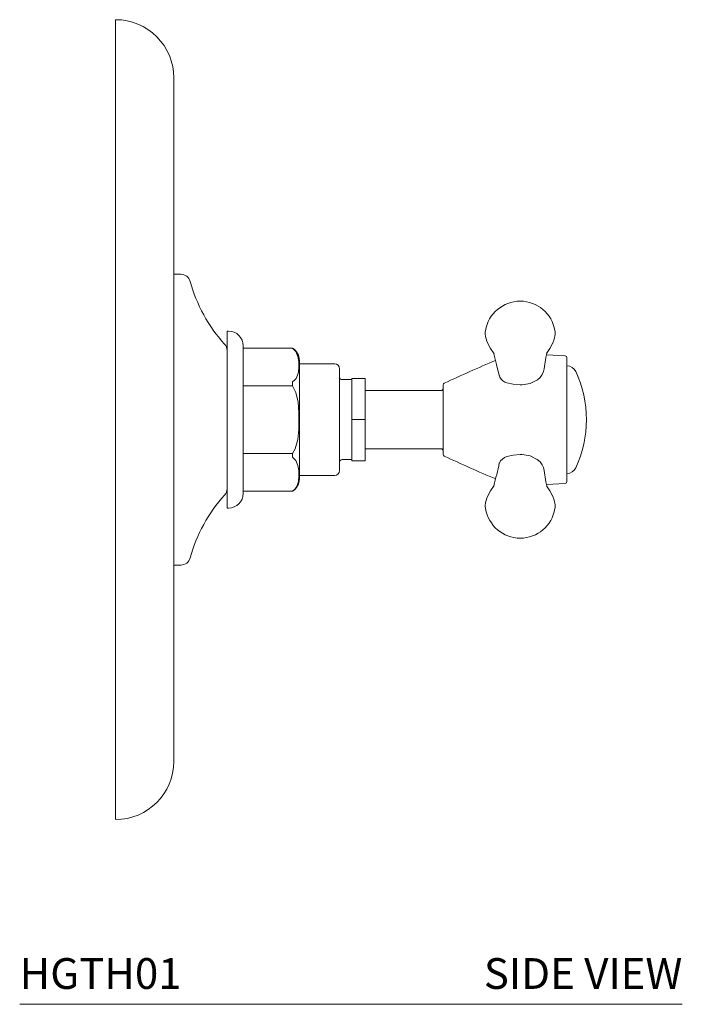
# Model space of a CAD drawing. Units: inches. Extents: x 0 to 14.9, y 0 to 17.
# Drawn here: x 9.5 to 14.9, y 0 to 8 of the extents above; entities that cross this region are included whole.
import ezdxf
from ezdxf.enums import TextEntityAlignment as Align

# ---------------------------------------------------------------- set-up
doc = ezdxf.new("R2010")
doc.units = ezdxf.units.IN
doc.header["$LTSCALE"] = 2
doc.header["$MEASUREMENT"] = 0
doc.layers.add('WATERWORKS FITTINGS', color=7, linetype='Continuous', lineweight=9)
doc.styles.add('GOTHAM BOOK', font='GOTHMBOK.TTF', dxfattribs={"height": 0.25})

# ---------------------------------------------------------------- blocks, each defined once
blk = doc.blocks.new('HGTH01 SIDE')
at = {"layer": 'WATERWORKS FITTINGS', "ltscale": 2}
for p, q in [((0.7792, 4.748), (0.7792, 7.9961)), ((1.2517, 7.5236), (1.2517, 4.748)), ((1.3083, 5.9291), (1.2517, 5.9291)), ((1.6847, 5.4665), (1.6847, 4.0295)), ((1.6966, 5.4665), (1.6847, 5.4665)), ((1.8147, 4.748), (1.8147, 5.3484)), ((2.2162, 5.3287), (1.8147, 5.3287)), ((2.2714, 4.748), (2.2714, 5.2288)), ((2.5588, 5.2008), (2.2714, 5.2008)), ((4.2585, 5.1612), (4.2741, 5.2523)), ((4.4304, 5.2665), (4.2784, 5.2745)), ((4.4446, 5.1041), (4.4446, 5.2515)), ((2.5981, 4.748), (2.5981, 5.1614)), ((2.2162, 5.0224), (2.2162, 5.0541)), ((2.6966, 5.0728), (2.6178, 5.0728)), ((2.6966, 5.0827), (2.6966, 5.0782)), ((2.8068, 5.0827), (2.6966, 5.0827)), ((2.6966, 5.0782), (2.6966, 4.7525)), ((2.8068, 5.0782), (2.8068, 5.0827)), ((2.8068, 5.0782), (2.8068, 4.7525)), ((4.4446, 4.2445), (4.4446, 5.1041)), ((1.8147, 5.0224), (2.2162, 5.0224)), ((3.4194, 4.9843), (2.8068, 4.9843)), ((3.4391, 5.0294), (3.4391, 4.947)), ((4.0647, 5.0305), (4.0812, 5.0303)), ((3.4391, 4.947), (3.4391, 4.4667)), ((0.7792, 4.748), (0.7792, 1.5)), ((1.2517, 4.748), (1.2517, 1.9724)), ((1.8147, 4.1476), (1.8147, 4.748)), ((2.2714, 4.2672), (2.2714, 4.748)), ((2.5981, 4.3346), (2.5981, 4.748)), ((2.6966, 4.7525), (2.6966, 4.7436)), ((2.6966, 4.7436), (2.6966, 4.4179)), ((2.8068, 4.7436), (2.8068, 4.7525)), ((2.8068, 4.7436), (2.8068, 4.4179)), ((2.8068, 4.5118), (3.4194, 4.5118)), ((2.2162, 4.4737), (1.8147, 4.4737)), ((2.2162, 4.4737), (2.2162, 4.442)), ((2.6178, 4.4232), (2.6966, 4.4232)), ((2.6966, 4.4179), (2.6966, 4.4134)), ((2.6966, 4.4134), (2.8068, 4.4134)), ((2.8068, 4.4134), (2.8068, 4.4179)), ((4.0812, 4.4658), (4.0647, 4.4656)), ((4.2741, 4.2438), (4.2585, 4.3349)), ((2.2714, 4.2953), (2.5588, 4.2953)), ((1.8147, 4.1673), (2.2162, 4.1673)), ((4.2784, 4.2216), (4.4304, 4.2296)), ((1.6847, 4.0295), (1.6966, 4.0295)), ((1.2517, 3.5669), (1.3083, 3.5669))]:
    blk.add_line(p, q, dxfattribs=at)
at = {"layer": 'WATERWORKS FITTINGS'}
for p, q in [((4.2741, 5.2523), (4.2803, 5.2842)), ((2.6966, 4.748), (2.8068, 4.748)), ((4.2741, 4.2438), (4.2803, 4.2118))]:
    blk.add_line(p, q, dxfattribs=at)
at = {"layer": 'WATERWORKS FITTINGS', "ltscale": 2, "flags": 128}
for points in [[(4.3263, 5.3642), (4.3406, 5.401), (4.3476, 5.4387)], [(3.8021, 5.3671), (3.8244, 5.3253), (3.8538, 5.2827)], [(4.2776, 5.2854), (4.306, 5.327), (4.3274, 5.3674)], [(2.2162, 5.3285), (2.2432, 5.3016), (2.2601, 5.2622), (2.2662, 5.221), (2.267, 5.1772), (2.2629, 5.1333), (2.2565, 5.1081), (2.2446, 5.083), (2.233, 5.0682), (2.2162, 5.0541)], [(3.8509, 5.2836), (3.8719, 5.1951), (3.8927, 5.1074)], [(4.0812, 5.0303), (4.1459, 5.0412), (4.204, 5.0711), (4.2262, 5.0909), (4.2438, 5.1138), (4.2547, 5.1377), (4.2585, 5.1612)], [(3.9404, 5.0536), (3.9477, 5.0505), (3.9555, 5.0477)], [(3.9555, 5.0477), (4.0071, 5.0357), (4.0647, 5.0305)], [(2.2162, 5.0224), (2.2432, 4.9688), (2.2605, 4.8891), (2.2662, 4.8074), (2.2672, 4.748), (2.2662, 4.6678), (2.2586, 4.588), (2.2374, 4.5118), (2.2162, 4.4737)], [(2.2162, 4.442), (2.2432, 4.4152), (2.2601, 4.3757), (2.2662, 4.3345), (2.267, 4.2907), (2.2629, 4.2468), (2.2565, 4.2216), (2.2446, 4.1966), (2.233, 4.1817), (2.2162, 4.1676)], [(4.0647, 4.4656), (4.0071, 4.4603), (3.9555, 4.4484)], [(4.2585, 4.3349), (4.2546, 4.3584), (4.2436, 4.3823), (4.2263, 4.4051), (4.2038, 4.4251), (4.1461, 4.4549), (4.0812, 4.4658)], [(3.8538, 4.2134), (3.8244, 4.1708), (3.8021, 4.129)], [(4.3274, 4.1287), (4.306, 4.1691), (4.2776, 4.2107)], [(4.3476, 4.0574), (4.3406, 4.095), (4.3263, 4.1318)]]:
    blk.add_lwpolyline(points, dxfattribs=at)
at = {"layer": 'WATERWORKS FITTINGS', "ltscale": 4}
for centre, radius, start, end in [((0.7792, 7.5236), 0.4724, 0, 90.00137), ((1.3083, 5.8504), 0.0787, 15.38068, 90), ((2.599, 6.2054), 1.2598, 195.38068, 222.11557), ((4.0647, 5.4246), 0.2856, 9.32742, 170.72686), ((1.6966, 5.3484), 0.1181, 0, 90), ((3.9714, 5.4531), 0.1903, 182.64983, 206.68971), ((1.606, 5.3077), 0.0787, 0, 42.11557), ((2.1532, 5.2288), 0.1181, 0, 57.76905), ((2.5588, 5.1614), 0.0394, 0, 90), ((7.6503, -3.8568), 9.8425, 112.62147, 115.27354), ((4.4296, 5.2516), 0.015, 0, 87), ((4.4446, 5.1063), 0.0787, 24.79081, 90), ((3.6689, 4.748), 0.9332, 0, 24.79081), ((2.6178, 5.0925), 0.0197, 180, 270), ((3.4548, 5.0294), 0.0157, 115.27354, 180), ((3.9673, 5.1243), 0.0756, 189.38612, 249.13709), ((3.4194, 5.0039), 0.0197, 270, 0), ((3.6689, 4.748), 0.9332, 335.20919, 0), ((3.4194, 4.4921), 0.0197, 0, 90), ((2.6178, 4.4035), 0.0197, 90, 180), ((3.4548, 4.4667), 0.0157, 180, 244.72646), ((7.6503, 13.3528), 9.8425, 244.72646, 247.387), ((3.9829, 4.3572), 0.0952, 106.7357, 156.54411), ((2.5588, 4.3346), 0.0394, 270, 0), ((-0.4664, 5.35), 4.4645, 345.21984, 347.66623), ((4.4446, 4.3898), 0.0787, 270, 335.20919), ((2.1532, 4.2672), 0.1181, 302.23095, 0), ((4.4296, 4.2445), 0.015, 273, 0), ((1.606, 4.1883), 0.0787, 317.88443, 0), ((2.599, 3.2906), 1.2598, 137.88443, 164.61932), ((1.6966, 4.1476), 0.1181, 270, 0), ((3.9709, 4.0431), 0.1898, 153.35292, 177.39413), ((4.065, 4.0706), 0.2851, 189.05385, 350.84885), ((1.3083, 3.6457), 0.0787, 270, 344.61932), ((0.7792, 1.9724), 0.4724, 270.00137, 0)]:
    blk.add_arc(centre, radius, start, end, dxfattribs=at)
at = {"layer": 'WATERWORKS FITTINGS'}
for centre, radius, start, end in [((3.8741, 5.4521), 0.0931, 168.47566, 184.80977), ((4.165, 5.4485), 0.1829, 356.91322, 7.02881), ((3.8492, 4.044), 0.0683, 173.45307, 195.51873), ((4.1853, 4.0471), 0.1626, 352.27184, 3.62072)]:
    blk.add_arc(centre, radius, start, end, dxfattribs=at)

msp = doc.modelspace()

# ---------------------------------------------------------------- linework, layer by layer
at = {"layer": 'WATERWORKS FITTINGS', "color": 251}
msp.add_line((9.4961, 0), (14.8773, 0), dxfattribs=at)

# ---------------------------------------------------------------- block references
at = {"layer": 'WATERWORKS FITTINGS'}
msp.add_blockref('HGTH01 SIDE', (9.4961, 0), dxfattribs=at)

# ---------------------------------------------------------------- texts
at = {"layer": 'WATERWORKS FITTINGS', "color": 251, "style": 'GOTHAM BOOK'}
msp.add_text('HGTH01', height=0.25, dxfattribs=at).set_placement((9.4961, 0.125))
msp.add_text('SIDE VIEW', height=0.25, dxfattribs=at).set_placement((14.8773, 0.125), align=Align.RIGHT)

doc.saveas('drawing.dxf')
